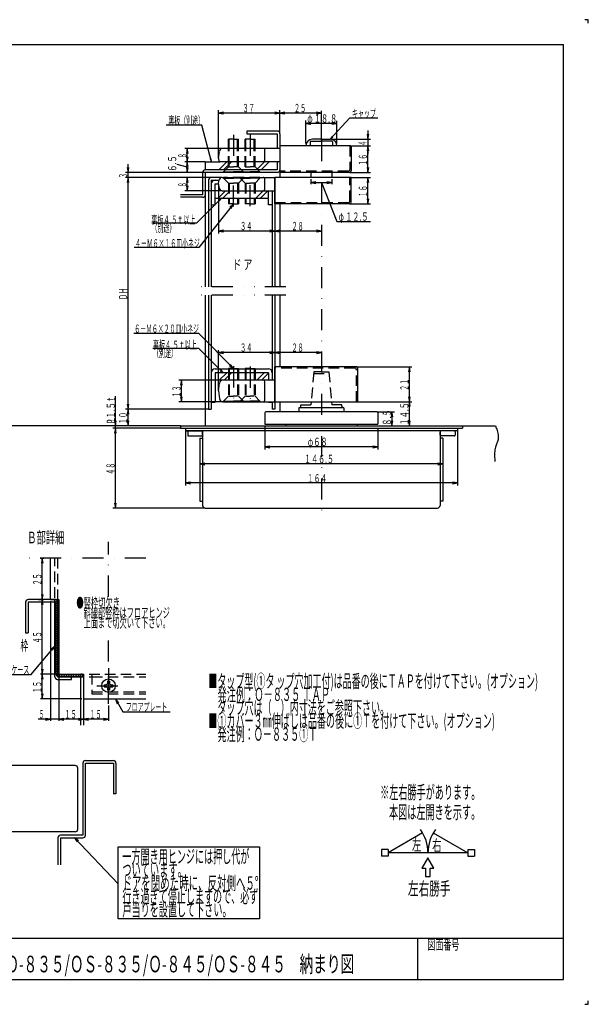
# Model space of a CAD drawing. Extents: x 0 to 841, y 0 to 594.
# Drawn here: x 498 to 841, y 0 to 594 of the extents above; entities that cross this region are included whole.
import ezdxf
from ezdxf.enums import TextEntityAlignment as Align

# ---------------------------------------------------------------- set-up
doc = ezdxf.new("R2010")
doc.units = 0
doc.header["$MEASUREMENT"] = 0
for name, pattern in [('DASHDOT', [25.4, 12.7, -6.35, 0, -6.35]), ('DASHED2', [9.525, 6.35, -3.175]), ('DIVIDE', [31.75, 12.7, -6.35, 0, -6.35, 0, -6.35])]:
    doc.linetypes.add(name, pattern=pattern)
doc.layers.get('0').update_dxf_attribs({"linetype": 'CONTINUOUS'})
for name, color, linetype in [('LAY-1', 3, 'CONTINUOUS'), ('LAY-10', 5, 'CONTINUOUS'), ('LAY-2', 3, 'CONTINUOUS'), ('LAY-3', 3, 'CONTINUOUS'), ('LAY-4', 3, 'CONTINUOUS'), ('LAY-5', 1, 'DASHDOT'), ('LAY-6', 2, 'CONTINUOUS'), ('LAY-9', 1, 'CONTINUOUS')]:
    doc.layers.add(name, color=color, linetype=linetype)
doc.styles.add('EXCADSTD', font='monotxt', dxfattribs={"bigfont": 'extfont'})

# ---------------------------------------------------------------- blocks, each defined once
blk = doc.blocks.new('SYM-1')
at = {"color": 3, "linetype": 'CONTINUOUS'}
for p, q in [((-2.25, -0.5), (-2.25, 0.5)), ((-2.25, 0.5), (-1.299988, 0.5)), ((0.5, 2.25), (-0.5, 2.25)), ((-0.5, 1.300003), (-0.5, 2.25)), ((0.5, 1.300003), (0.5, 2.25)), ((1.300018, 0.5), (2.25, 0.5)), ((2.25, -0.5), (2.25, 0.5)), ((-2.25, -0.5), (-1.299988, -0.5)), ((-0.5, -2.25), (-0.5, -1.300003)), ((0.5, -2.25), (-0.5, -2.25)), ((0.5, -2.25), (0.5, -1.300003)), ((1.300018, -0.5), (2.25, -0.5))]:
    blk.add_line(p, q, dxfattribs=at)
for centre, start, end in [((-1.299988, 1.300003), 270, 359.99998), ((1.300018, 1.300003), 180.000018, 270), ((-1.299988, -1.300003), 359.99998, 89.999961), ((1.300018, -1.300003), 89.999961, 180)]:
    blk.add_arc(centre, 0.8, start, end, dxfattribs=at)
blk = doc.blocks.new('SYM-2')
at = {"color": 2, "linetype": 'CONTINUOUS', "style": 'EXCADSTD', "width": 0.672}
for s, p, p2 in [('Ｐ', (-2.7, -1), (0.5, -1)), ('Ｌ', (-1.8, -0.9), (1.4, -0.9))]:
    blk.add_text(s, height=5, dxfattribs=at).set_placement(p, p2, align=Align.FIT)

msp = doc.modelspace()

# ---------------------------------------------------------------- linework, layer by layer
at = {"layer": 'LAY-1', "color": 3, "linetype": 'CONTINUOUS'}
for p, q in [((698.049744, 517.839783), (655.056153, 517.839783)), ((655.056153, 517.839783), (655.056153, 501.839783)), ((680.049805, 521.839783), (674.649805, 521.839783)), ((680.049805, 521.839783), (685.449805, 521.839783)), ((698.049744, 517.839783), (698.049744, 502.839783)), ((618.049805, 510.339722), (618.570862, 514.583435)), ((655.056153, 516.339783), (620.55597, 516.339722)), ((646.049805, 509.339752), (646.049805, 515.339722)), ((618.049805, 510.339722), (618.241456, 508.778809)), ((655.056153, 508.339722), (618.737733, 508.339722)), ((697.049744, 501.839783), (655.056153, 501.839783))]:
    msp.add_line(p, q, dxfattribs=at)
at = {"layer": 'LAY-1', "color": 3, "linetype": 'DASHED2'}
for p, q in [((673.249805, 520.339783), (673.249805, 517.839783)), ((673.549805, 520.639783), (680.049805, 520.639783)), ((686.549805, 520.639783), (680.049805, 520.639783)), ((686.849805, 520.339783), (686.849805, 517.839783)), ((697.249756, 517.839783), (697.249756, 503.639771)), ((696.249756, 502.639771), (655.056153, 502.639801))]:
    msp.add_line(p, q, dxfattribs=at)
at = {"layer": 'LAY-1', "color": 3, "linetype": 'CONTINUOUS'}
for centre, radius, start, end in [((674.649805, 517.839783), 4, 90, 180), ((685.449805, 517.839783), 4, 0, 90), ((620.55597, 514.339722), 2, 90.000019, 172.999945), ((645.049805, 515.339722), 1, 359.99998, 90.000019), ((618.737733, 508.839722), 0.5, 187.000072, 270), ((645.049805, 509.339752), 1, 270, 359.99998), ((697.049744, 502.839783), 1, 270, 359.99998)]:
    msp.add_arc(centre, radius, start, end, dxfattribs=at)
at = {"layer": 'LAY-1', "color": 3, "linetype": 'DASHED2'}
for centre, radius, start, end in [((673.549805, 520.339783), 0.3, 90, 180), ((686.549805, 520.339783), 0.3, 0, 90), ((696.249756, 503.639771), 1, 270, 359.99998)]:
    msp.add_arc(centre, radius, start, end, dxfattribs=at)
at = {"layer": 'LAY-10', "color": 1, "linetype": 'CONTINUOUS'}
for p, q in [((841, 594), (839, 594)), ((841, 592), (841, 594)), ((738, 40), (738, 15)), ((839, 0), (841, 0)), ((841, 0), (841, 2))]:
    msp.add_line(p, q, dxfattribs=at)
at = {"layer": 'LAY-10', "color": 5, "linetype": 'CONTINUOUS'}
for p, q in [((15, 579), (826, 579)), ((826, 15), (826, 579)), ((15, 40), (826, 40)), ((15, 15), (826, 15))]:
    msp.add_line(p, q, dxfattribs=at)
at = {"layer": 'LAY-2', "color": 3, "linetype": 'CONTINUOUS'}
for p, q in [((673.799805, 501.839783), (673.799805, 498.839752)), ((686.299805, 501.839783), (686.299805, 498.839752)), ((618.049805, 494.839752), (618.325318, 497.083496)), ((618.049805, 494.839752), (618.325318, 497.083496)), ((618.049805, 494.839752), (618.325318, 492.596008)), ((618.049805, 494.839752), (618.325318, 492.596008)), ((620.310425, 498.839752), (652.049805, 498.839752)), ((620.310425, 498.839752), (652.049805, 498.839752)), ((646.049805, 491.839752), (646.049805, 497.839752)), ((646.049805, 491.839752), (646.049805, 497.839752)), ((652.049805, 482.839752), (652.049805, 498.839783)), ((652.049805, 482.839752), (652.049805, 498.839783)), ((698.049805, 498.839752), (652.049805, 498.839752)), ((698.049805, 498.839752), (652.049805, 498.839752)), ((698.049805, 483.839752), (698.049805, 498.839752)), ((698.049805, 483.839752), (698.049805, 498.839752)), ((620.310425, 490.839752), (652.049805, 490.839752)), ((620.310425, 490.839752), (652.049805, 490.839752)), ((624.049805, 486.339752), (624.049805, 482.839752)), ((627.049805, 482.839752), (624.049805, 482.839752)), ((627.049805, 482.839752), (630.049805, 482.839752)), ((630.049805, 486.339752), (630.049805, 482.839752)), ((634.049805, 486.339752), (634.049805, 482.839752)), ((637.049805, 482.839752), (634.049805, 482.839752)), ((637.049805, 482.839752), (640.049805, 482.839752)), ((640.049805, 486.339752), (640.049805, 482.839752)), ((697.049805, 482.839752), (652.049805, 482.839752)), ((697.049805, 482.839752), (652.049805, 482.839752)), ((624.049805, 383.552155), (624.049805, 383.352124)), ((630.049805, 383.552155), (630.049805, 383.352124)), ((634.049805, 383.552155), (634.049805, 383.352124)), ((640.049805, 383.552155), (640.049805, 383.352124))]:
    msp.add_line(p, q, dxfattribs=at)
at = {"layer": 'LAY-2', "color": 3, "linetype": 'DASHED2'}
for p, q in [((633.049805, 498.839752), (621.049805, 498.839752)), ((633.049805, 498.839752), (621.049805, 498.839752)), ((633.049805, 498.839752), (621.049805, 498.839752)), ((633.049805, 498.839752), (621.049805, 498.839752)), ((621.049805, 498.439789), (621.049805, 498.839752)), ((621.049805, 498.439789), (627.049805, 498.439789)), ((624.049805, 495.439789), (621.049805, 498.439789)), ((624.049805, 495.46), (624.049805, 486.339752)), ((624.049805, 495.439789), (627.049805, 495.439789)), ((633.049805, 498.439789), (627.049805, 498.439789)), ((630.049805, 495.439789), (627.049805, 495.439789)), ((630.049805, 495.439789), (633.049805, 498.439789)), ((630.049805, 495.46), (630.049805, 486.339752)), ((643.049805, 498.839752), (631.049805, 498.839752)), ((643.049805, 498.839752), (631.049805, 498.839752)), ((631.049805, 498.439789), (631.049805, 498.839752)), ((631.049805, 498.439789), (637.049805, 498.439789)), ((634.049805, 495.439789), (631.049805, 498.439789)), ((633.049805, 498.439789), (633.049805, 498.839752)), ((634.049805, 495.46), (634.049805, 486.339752)), ((634.049805, 495.439789), (637.049805, 495.439789)), ((643.049805, 498.439789), (637.049805, 498.439789)), ((640.049805, 495.439789), (637.049805, 495.439789)), ((640.049805, 495.439789), (643.049805, 498.439789)), ((640.049805, 495.46), (640.049805, 486.339752)), ((643.049805, 498.439789), (643.049805, 498.839752)), ((697.249818, 484.63974), (697.249818, 498.839752)), ((697.249818, 484.63974), (697.249818, 498.839752)), ((652.049805, 483.639771), (696.249818, 483.63974)), ((652.049805, 483.639771), (696.249818, 483.63974)), ((624.049805, 383.352124), (624.049805, 366.97)), ((630.049805, 383.352124), (630.049805, 366.97)), ((634.049805, 383.352124), (634.049805, 366.97)), ((640.049805, 383.352124), (640.049805, 366.97)), ((624.049805, 366.97), (621.049805, 363.952118)), ((630.049805, 366.97), (633.049805, 363.952118)), ((634.049805, 366.97), (631.049805, 363.952118)), ((640.049805, 366.97), (643.049805, 363.952118))]:
    msp.add_line(p, q, dxfattribs=at)
at = {"layer": 'LAY-2', "color": 1, "linetype": 'DASHED2'}
for p, q in [((624.549805, 495.439789), (624.549805, 486.339752)), ((629.549805, 495.439789), (629.549805, 486.339752)), ((634.549805, 495.439789), (634.549805, 486.339752)), ((639.549805, 495.439789), (639.549805, 486.339752)), ((624.549805, 383.352124), (624.549805, 366.952118)), ((629.549805, 383.352124), (629.549805, 366.952118)), ((634.549805, 383.352124), (634.549805, 366.952118)), ((639.549805, 383.352124), (639.549805, 366.952118))]:
    msp.add_line(p, q, dxfattribs=at)
at = {"layer": 'LAY-2', "color": 1, "linetype": 'CONTINUOUS'}
for p, q in [((624.549805, 486.339752), (624.549805, 482.839752)), ((629.549805, 486.339752), (629.549805, 482.839752)), ((634.549805, 486.339752), (634.549805, 482.839752)), ((639.549805, 486.339752), (639.549805, 482.839752)), ((624.549805, 383.552155), (624.549805, 383.352124)), ((629.549805, 383.552155), (629.549805, 383.352124)), ((634.549805, 383.552155), (634.549805, 383.352124)), ((639.549805, 383.552155), (639.549805, 383.352124))]:
    msp.add_line(p, q, dxfattribs=at)
at = {"layer": 'LAY-2', "color": 3, "linetype": 'CONTINUOUS'}
for centre, radius, start, end in [((620.310425, 496.839752), 2, 90.000019, 173.00006), ((620.310425, 496.839752), 2, 90.000019, 173.00006), ((645.049805, 497.839752), 1, 359.99998, 90.000019), ((645.049805, 497.839752), 1, 359.99998, 90.000019), ((620.310425, 492.839752), 2, 187.000072, 270), ((620.310425, 492.839752), 2, 187.000072, 270), ((645.049805, 491.839752), 1, 270, 359.99998), ((645.049805, 491.839752), 1, 270, 359.99998), ((697.049805, 483.839752), 1, 270, 359.99998), ((697.049805, 483.839752), 1, 270, 359.99998)]:
    msp.add_arc(centre, radius, start, end, dxfattribs=at)
at = {"layer": 'LAY-2', "color": 3, "linetype": 'DASHED2'}
msp.add_arc((696.249818, 484.63974), 1, 270, 359.99998, dxfattribs=at)
msp.add_arc((696.249818, 484.63974), 1, 270, 359.99998, dxfattribs=at)
at = {"layer": 'LAY-3', "color": 3, "linetype": 'CONTINUOUS'}
for p, q in [((627.049805, 383.552155), (624.049805, 383.552155)), ((627.049805, 383.552155), (630.049805, 383.552155)), ((637.049805, 383.552155), (634.049805, 383.552155)), ((637.049805, 383.552155), (640.049805, 383.552155)), ((652.049805, 363.552063), (652.049866, 384.552063)), ((701.049805, 384.552063), (652.049866, 384.552063)), ((702.049805, 363.552063), (702.049805, 383.552063)), ((618.049805, 370.052094), (618.632264, 374.795837)), ((652.049805, 376.552094), (620.617371, 376.552124)), ((646.049805, 364.552155), (646.049805, 375.552094)), ((618.049805, 370.052094), (618.632264, 365.30835)), ((620.617371, 363.552094), (697.482239, 363.552094)), ((652.049805, 363.552063), (702.049805, 363.552063))]:
    msp.add_line(p, q, dxfattribs=at)
at = {"layer": 'LAY-3', "color": 3, "linetype": 'DASHED2'}
for p, q in [((700.249818, 383.752075), (652.049866, 383.752075)), ((701.249756, 363.552063), (701.249818, 382.752075)), ((621.049805, 363.952118), (621.049805, 363.552155)), ((621.049805, 363.952118), (627.049805, 363.952118)), ((633.049805, 363.552155), (621.049805, 363.552155)), ((633.049805, 363.552155), (621.049805, 363.552155)), ((624.549805, 366.952118), (627.049805, 366.952118)), ((629.549805, 366.952118), (627.049805, 366.952118)), ((633.049805, 363.952118), (627.049805, 363.952118)), ((631.049805, 363.952118), (631.049805, 363.552155)), ((631.049805, 363.952118), (637.049805, 363.952118)), ((643.049805, 363.552155), (631.049805, 363.552155)), ((633.049805, 363.952118), (633.049805, 363.552155)), ((634.549805, 366.952118), (637.049805, 366.952118)), ((639.549805, 366.952118), (637.049805, 366.952118)), ((643.049805, 363.952118), (637.049805, 363.952118)), ((643.049805, 363.952118), (643.049805, 363.552155))]:
    msp.add_line(p, q, dxfattribs=at)
msp.add_arc((700.249818, 382.752075), 1, 359.999808, 90.000019, dxfattribs=at)
at = {"layer": 'LAY-3', "color": 3, "linetype": 'CONTINUOUS'}
for centre, radius, start, end in [((701.049805, 383.552063), 1, 359.99998, 90.000019), ((620.617371, 374.552124), 2, 90.000019, 173.00006), ((645.049805, 375.552094), 1, 359.99998, 89.999961), ((620.617371, 365.552094), 2, 186.999958, 270), ((645.049805, 364.552155), 1, 270, 359.99998)]:
    msp.add_arc(centre, radius, start, end, dxfattribs=at)
at = {"layer": 'LAY-4', "color": 3, "linetype": 'DASHED2'}
for p, q in [((675.549578, 381.552032), (673.974785, 363.552063)), ((675.46209, 380.552032), (684.63752, 380.552032)), ((680.049805, 381.552032), (675.549578, 381.552032)), ((680.049805, 381.552032), (684.550032, 381.552032)), ((684.550032, 381.552032), (686.124825, 363.552063)), ((519.4, 197.603399), (519.4, 269.203399)), ((521, 269.203399), (521, 197.603399)), ((521, 199.203399), (574.24144, 199.203399)), ((521, 197.603399), (541.7, 197.603399)), ((529.4, 196.003399), (529.4, 197.603399)), ((541.7, 199.203399), (541.7, 187.203399)), ((541.7, 197.603399), (574.24144, 197.603399)), ((521, 196.003399), (529.4, 196.003399)), ((541.7, 188.603399), (574.24144, 188.603399)), ((541.7, 187.203399), (574.24144, 187.203399))]:
    msp.add_line(p, q, dxfattribs=at)
at = {"layer": 'LAY-4', "color": 3, "linetype": 'CONTINUOUS'}
for p, q in [((673.974788, 363.552094), (673.799805, 361.552032)), ((686.124822, 363.552094), (686.299805, 361.552032)), ((646.049805, 356.902032), (646.049805, 349.902032)), ((713.549805, 357.402032), (646.549805, 357.402032)), ((666.549805, 359.902032), (666.549805, 357.402032)), ((693.549805, 359.902032), (666.549805, 359.902032)), ((667.699805, 360.552032), (667.549805, 360.552032)), ((667.549805, 360.552032), (667.699805, 360.552032)), ((667.549805, 360.552032), (667.549805, 359.902032)), ((667.699805, 360.552032), (667.699805, 361.552032)), ((667.699805, 361.552032), (673.799805, 361.552032)), ((692.399805, 361.552032), (686.299805, 361.552032)), ((692.399805, 360.552032), (692.399805, 361.552032)), ((692.549805, 360.552032), (692.399805, 360.552032)), ((692.549805, 360.552032), (692.549805, 359.902032)), ((693.549805, 359.902032), (693.549805, 357.402032)), ((714.049805, 356.902032), (714.049805, 349.902032)), ((595.049805, 349.002032), (595.049805, 347.502032)), ((595.049805, 349.002032), (765.049805, 349.002032)), ((595.049805, 347.502032), (765.049805, 347.502032)), ((598.049805, 347.502032), (598.049805, 345.902032)), ((598.049805, 345.902032), (608.449805, 345.902032)), ((762.049805, 345.902032), (598.049805, 345.902032)), ((599.449805, 345.402032), (599.449805, 343.402032)), ((599.949805, 345.902032), (607.949805, 345.902032)), ((608.449805, 345.902032), (608.449805, 301.002032)), ((608.449805, 345.902032), (608.449805, 341.502032)), ((608.449805, 343.402032), (608.449805, 345.402032)), ((646.049805, 349.902032), (714.049805, 349.902032)), ((658.549805, 349.902032), (658.549805, 349.002032)), ((701.549805, 349.902032), (701.549805, 349.002032)), ((751.649805, 345.902032), (751.649805, 301.002032)), ((751.649805, 343.402032), (751.649805, 345.402032)), ((760.149805, 345.902032), (752.149805, 345.902032)), ((760.649805, 345.402032), (760.649805, 343.402032)), ((762.049805, 347.502032), (762.049805, 345.902032)), ((765.049805, 349.002032), (765.049805, 347.502032)), ((599.949805, 342.902032), (607.949805, 342.902032)), ((606.849805, 341.502032), (608.449805, 341.502032)), ((606.849805, 341.502032), (606.849805, 303.502032)), ((753.249805, 341.502032), (751.649805, 341.502032)), ((760.149805, 342.902032), (752.149805, 342.902032)), ((753.249805, 341.502032), (753.249805, 303.502032)), ((606.849805, 303.502032), (608.449805, 303.502032)), ((753.249805, 303.502032), (751.649805, 303.502032)), ((610.049805, 299.402032), (750.049805, 299.402032)), ((516.7, 244.203399), (516.7, 269.203399)), ((516.7, 244.203399), (521.7, 244.203399)), ((519.4, 197.603399), (519.4, 244.203399)), ((521, 244.203399), (521, 197.603399)), ((521.7, 244.203399), (521.7, 199.203399)), ((521, 197.603399), (536.7, 197.603399)), ((521.7, 199.203399), (536.7, 199.203399)), ((529.4, 196.003399), (529.4, 197.603399)), ((536.7, 199.203399), (536.7, 184.203399)), ((521, 196.003399), (529.4, 196.003399)), ((536.7, 184.203399), (574.24144, 184.203399))]:
    msp.add_line(p, q, dxfattribs=at)
msp.add_circle((551.7, 192.203399), 4.1, dxfattribs=at)
for centre, radius, start, end in [((646.549805, 356.902032), 0.5, 90, 180), ((713.549805, 356.902032), 0.5, 0, 90), ((599.949805, 345.402032), 0.5, 90, 180), ((607.949805, 345.402032), 0.5, 0, 90), ((752.149805, 345.402032), 0.5, 90, 180), ((760.149805, 345.402032), 0.5, 0, 90), ((599.949805, 343.402032), 0.5, 180, 270), ((607.949805, 343.402032), 0.5, 270, 0), ((752.149805, 343.402032), 0.5, 180, 270), ((760.149805, 343.402032), 0.5, 270, 0), ((610.049805, 301.002032), 1.6, 180, 270), ((750.049805, 301.002032), 1.6, 270, 0), ((521, 197.603399), 1.6, 180, 270)]:
    msp.add_arc(centre, radius, start, end, dxfattribs=at)
at = {"layer": 'LAY-4', "color": 3, "linetype": 'DASHED2'}
msp.add_arc((521, 197.603399), 1.6, 180, 270, dxfattribs=at)
at = {"layer": 'LAY-5', "color": 1, "linetype": 'DASHDOT'}
for p, q in [((627.049805, 524.5), (627.049805, 501.839783)), ((637.049805, 524.5), (637.049805, 501.839783)), ((680.049805, 521.3), (680.049805, 292.921289)), ((627.049805, 481.21), (627.049805, 499.98)), ((637.049805, 481.42), (637.049805, 500.06)), ((627.049805, 384.9), (627.049805, 362.5)), ((637.049805, 384.7), (637.049805, 362.5)), ((551.7, 245.9), (551.7, 279.1)), ((574.24144, 269.203399), (504.14144, 269.203399)), ((551.7, 181.255477), (551.7, 224.2)), ((551.7, 202.694243), (551.7, 184.203399)), ((544.62273, 192.203399), (560.429615, 192.203399))]:
    msp.add_line(p, q, dxfattribs=at)
at = {"layer": 'LAY-5', "color": 3, "linetype": 'CONTINUOUS'}
for p, q in [((627.049805, 521.839783), (624.049805, 521.839783)), ((624.049805, 516.339728), (624.049805, 521.839783)), ((627.049805, 521.839783), (630.049805, 521.839783)), ((630.049805, 516.339739), (630.049805, 521.839783)), ((637.049805, 521.839783), (634.049805, 521.839783)), ((634.049805, 516.339746), (634.049805, 521.839783)), ((637.049805, 521.839783), (640.049805, 521.839783)), ((640.049805, 516.339756), (640.049805, 521.839783))]:
    msp.add_line(p, q, dxfattribs=at)
at = {"layer": 'LAY-5', "color": 1, "linetype": 'CONTINUOUS'}
for p, q in [((624.549805, 516.339729), (624.549805, 521.839783)), ((629.549805, 516.339738), (629.549805, 521.839783)), ((634.549805, 516.339747), (634.549805, 521.839783)), ((639.549805, 516.339756), (639.549805, 521.839783))]:
    msp.add_line(p, q, dxfattribs=at)
at = {"layer": 'LAY-5', "color": 3, "linetype": 'DASHED2'}
for p, q in [((624.049805, 505.219535), (624.049805, 516.339728)), ((630.049805, 505.219535), (630.049805, 516.339739)), ((634.049805, 505.219535), (634.049805, 516.339746)), ((640.049805, 505.219535), (640.049805, 516.339756)), ((624.049805, 505.239746), (621.049805, 502.239746)), ((624.049805, 505.239746), (627.049805, 505.239746)), ((630.049805, 505.239746), (627.049805, 505.239746)), ((630.049805, 505.239746), (633.049805, 502.239746)), ((634.049805, 505.239746), (637.049805, 505.239746)), ((640.049805, 505.239746), (637.049805, 505.239746)), ((640.049805, 505.239746), (643.049805, 502.239746)), ((621.049805, 502.239746), (621.049805, 501.839783)), ((621.049805, 502.239746), (627.049805, 502.239746)), ((633.049805, 502.239746), (627.049805, 502.239746)), ((631.049805, 502.239746), (631.049805, 501.839783)), ((631.049805, 502.239746), (637.049805, 502.239746)), ((633.049805, 502.239746), (633.049805, 501.839783)), ((643.049805, 502.239746), (637.049805, 502.239746)), ((643.049805, 502.239746), (643.049805, 501.839783))]:
    msp.add_line(p, q, dxfattribs=at)
at = {"layer": 'LAY-5', "color": 1, "linetype": 'DASHED2'}
for p, q in [((624.549805, 505.239746), (624.549805, 516.339729)), ((629.549805, 505.239746), (629.549805, 516.339738)), ((634.549805, 505.239746), (634.549805, 516.339747)), ((639.549805, 505.239746), (639.549805, 516.339756))]:
    msp.add_line(p, q, dxfattribs=at)
at = {"layer": 'LAY-6', "color": 1, "linetype": 'CONTINUOUS'}
for p, q in [((618.049805, 510.339722), (618.049805, 539.4)), ((621.049805, 538.2), (618.049805, 537.7)), ((655.049805, 537.7), (618.049805, 537.7)), ((618.049805, 537.7), (621.049805, 537.2)), ((655.049805, 537.7), (652.049805, 538.2)), ((652.049805, 537.2), (655.049805, 537.7)), ((655.049805, 525.239783), (655.049805, 539.4)), ((658.049805, 538.2), (655.049805, 537.7)), ((680.049805, 537.7), (655.049805, 537.7)), ((655.049805, 537.7), (658.049805, 537.2)), ((680.049805, 537.7), (677.049805, 538.2)), ((677.049805, 537.2), (680.049805, 537.7)), ((680.049805, 521.3), (680.049805, 539.1)), ((670.649805, 519.339783), (670.649805, 533.2)), ((673.649805, 531.9), (670.649805, 531.4)), ((689.449805, 531.4), (670.649805, 531.4)), ((670.649805, 531.4), (673.649805, 530.9)), ((689.449805, 531.4), (686.449805, 531.9)), ((686.449805, 530.9), (689.449805, 531.4)), ((689.449805, 519.339783), (689.449805, 533)), ((686.552749, 523.541143), (685.449805, 521.839783)), ((685.449805, 521.839783), (687.044923, 523.091466)), ((707.59961, 524.839783), (708.09961, 521.839783)), ((708.09961, 527.2), (708.09961, 512.839783)), ((708.09961, 521.839783), (708.59961, 524.839783)), ((686.949805, 521.839783), (709.59961, 521.839783)), ((698.59961, 517.839783), (709.59961, 517.839783)), ((699.549744, 517.839783), (709.59961, 517.839783)), ((708.09961, 517.839783), (707.59961, 514.839783)), ((708.09961, 517.839783), (707.59961, 514.839783)), ((708.09961, 501.839783), (708.09961, 517.839783)), ((708.59961, 514.839783), (708.09961, 517.839783)), ((708.59961, 514.839783), (708.09961, 517.839783)), ((620.55597, 516.339722), (597.69961, 516.339722)), ((599.19961, 516.339722), (598.69961, 513.339722)), ((598.69961, 511.339722), (599.19961, 508.339722)), ((599.19961, 508.339722), (599.19961, 516.339722)), ((599.69961, 513.339722), (599.19961, 516.339722)), ((599.19961, 508.339722), (599.69961, 511.339722)), ((563.5, 493.839752), (563.5, 506.839783)), ((599.19961, 505.089752), (593.043714, 506.73922)), ((610.049805, 508.339722), (597.69961, 508.339722)), ((599.19961, 508.339722), (598.69961, 505.339722)), ((599.19961, 501.839783), (599.19961, 508.339722)), ((599.69961, 505.339722), (599.19961, 508.339722)), ((613.060387, 510.185301), (613.9, 508.339722)), ((613.9, 508.339722), (613.704337, 510.357847)), ((597.69961, 501.839783), (562, 501.839783)), ((563, 504.839783), (563.5, 501.839783)), ((563.5, 501.839783), (564, 504.839783)), ((610.056153, 501.839783), (597.69961, 501.839783)), ((598.69961, 504.839783), (599.19961, 501.839783)), ((599.19961, 501.839783), (599.69961, 504.839783)), ((697.049744, 501.839783), (709.59961, 501.839783)), ((707.59961, 504.839783), (708.09961, 501.839783)), ((708.09961, 501.839783), (708.59961, 504.839783)), ((597.69961, 498.839752), (562, 498.839752)), ((563.5, 498.839752), (563, 495.839752)), ((563.5, 498.839752), (563, 495.839752)), ((563.5, 359.002063), (563.5, 498.839752)), ((564, 495.839752), (563.5, 498.839752)), ((564, 495.839752), (563.5, 498.839752)), ((613.649805, 498.839752), (597.69961, 498.839752)), ((599.19961, 498.839752), (598.69961, 495.839752)), ((598.69961, 493.839752), (599.19961, 490.839752)), ((599.19961, 490.839752), (599.19961, 498.839752)), ((599.69961, 495.839752), (599.19961, 498.839752)), ((599.19961, 490.839752), (599.69961, 493.839752)), ((618.049805, 494.839752), (618.049805, 465)), ((652.049805, 498.839752), (652.049805, 465)), ((673.799805, 497.839752), (673.799805, 494.7)), ((676.799805, 496.2), (673.799805, 495.7)), ((673.799805, 495.7), (686.299805, 495.7)), ((673.799805, 495.7), (676.799805, 495.2)), ((686.299805, 495.7), (683.299805, 496.2)), ((683.299805, 495.2), (686.299805, 495.7)), ((686.299805, 497.839752), (686.299805, 494.7)), ((698.049805, 498.839752), (709.59961, 498.839752)), ((708.09961, 498.839752), (707.59961, 495.839752)), ((708.09961, 482.839752), (708.09961, 498.839752)), ((708.59961, 495.839752), (708.09961, 498.839752)), ((620.310425, 490.839752), (597.69961, 490.839752)), ((619.9, 486.339752), (618.250084, 485.161241)), ((618.721489, 484.689836), (619.9, 486.339752)), ((627.049805, 482.839752), (624.788141, 480.806312)), ((625.569887, 480.182715), (627.049805, 482.839752)), ((697.049805, 482.839752), (709.59961, 482.839752)), ((707.59961, 485.839752), (708.09961, 482.839752)), ((708.09961, 482.839752), (708.59961, 485.839752)), ((621.049805, 467), (618.049805, 466.5)), ((652.049805, 466.5), (618.049805, 466.5)), ((618.049805, 466.5), (621.049805, 466)), ((652.049805, 466.5), (649.049805, 467)), ((649.049805, 466), (652.049805, 466.5)), ((655.049805, 467), (652.049805, 466.5)), ((680.049805, 466.5), (652.049805, 466.5)), ((652.049805, 466.5), (655.049805, 466)), ((680.049805, 466.5), (677.049805, 467)), ((677.049805, 466), (680.049805, 466.5)), ((680.049805, 469.2), (680.049805, 465)), ((618.049805, 370.052094), (618.049805, 394.7)), ((621.049805, 393.7), (618.049805, 393.2)), ((652.049805, 393.2), (618.049805, 393.2)), ((618.049805, 393.2), (621.049805, 392.7)), ((652.049805, 393.2), (649.049805, 393.7)), ((649.049805, 392.7), (652.049805, 393.2)), ((655.049805, 393.7), (652.049805, 393.2)), ((680.049805, 393.2), (652.049805, 393.2)), ((652.049805, 393.2), (655.049805, 392.7)), ((680.049805, 393.2), (677.049805, 393.7)), ((677.049805, 392.7), (680.049805, 393.2)), ((619.150084, 382.230635), (620.8, 381.052124)), ((620.8, 381.052124), (619.621489, 382.70204)), ((624.591996, 385.343572), (627.049805, 383.552155)), ((627.049805, 383.552155), (625.305851, 386.043866)), ((701.049805, 384.552063), (734.59961, 384.552063)), ((733.09961, 384.552063), (732.59961, 381.552063)), ((733.09961, 363.552063), (733.09961, 384.552063)), ((733.59961, 381.552063), (733.09961, 384.552063)), ((620.617371, 376.552124), (594.19961, 376.552124)), ((595.69961, 376.552124), (595.19961, 373.552124)), ((595.69961, 363.552094), (595.69961, 376.552124)), ((596.19961, 373.552124), (595.69961, 376.552124)), ((555.9, 349.002032), (555.9, 366.949969)), ((620.617371, 363.552094), (594.19961, 363.552094)), ((595.19961, 366.552094), (595.69961, 363.552094)), ((595.69961, 363.552094), (596.19961, 366.552094)), ((702.049805, 363.552063), (734.59961, 363.552063)), ((732.59961, 366.552063), (733.09961, 363.552063)), ((733.09961, 363.552063), (732.59961, 360.552063)), ((733.09961, 363.552063), (733.59961, 366.552063)), ((733.09961, 349.002063), (733.09961, 363.552063)), ((733.59961, 360.552063), (733.09961, 363.552063)), ((612.049805, 359.002063), (562, 359.002063)), ((563, 362.002063), (563.5, 359.002063)), ((563.5, 359.002063), (563, 356.002063)), ((563.5, 359.002063), (564, 362.002063)), ((563.5, 349.002063), (563.5, 359.002063)), ((564, 356.002063), (563.5, 359.002063)), ((714.049805, 357.402063), (724.09961, 357.402063)), ((722.59961, 357.402063), (722.09961, 354.402063)), ((722.59961, 357.402063), (722.59961, 349.002063)), ((723.09961, 354.402063), (722.59961, 357.402063)), ((555.4, 352.002032), (555.9, 349.002032)), ((555.9, 342.502032), (555.9, 354.002032)), ((555.9, 349.002032), (556.4, 352.002032)), ((563, 352.002063), (563.5, 349.002063)), ((563.5, 349.002063), (564, 352.002063)), ((722.09961, 352.002063), (722.59961, 349.002063)), ((722.59961, 349.002063), (723.09961, 352.002063)), ((732.59961, 352.002063), (733.09961, 349.002063)), ((733.09961, 349.002063), (733.59961, 352.002063)), ((595.049805, 349.002032), (486.649805, 349.002032)), ((595.049805, 347.502032), (554.4, 347.502032)), ((555.9, 347.502032), (555.4, 344.502032)), ((555.9, 347.502032), (555.4, 344.502032)), ((555.9, 299.402056), (555.9, 347.502032)), ((556.4, 344.502032), (555.9, 347.502032)), ((556.4, 344.502032), (555.9, 347.502032)), ((598.049866, 345.952057), (598.049866, 313)), ((646.05066, 349.052063), (646.05066, 334.8)), ((714.049927, 349.002063), (724.09961, 349.002063)), ((714.049927, 349.002063), (734.59961, 349.002063)), ((714.05066, 347.502032), (714.05066, 334.8)), ((762.049866, 345.952057), (762.049866, 313)), ((649.05066, 336.8), (646.05066, 336.3)), ((714.05066, 336.3), (646.05066, 336.3)), ((646.05066, 336.3), (649.05066, 335.8)), ((714.05066, 336.3), (711.05066, 336.8)), ((711.05066, 335.8), (714.05066, 336.3)), ((606.849891, 330.8), (606.849891, 324.5)), ((753.249903, 329.4), (753.249903, 324.5)), ((609.849891, 326.5), (606.849891, 326)), ((753.249903, 326), (606.849891, 326)), ((606.849891, 326), (609.849891, 325.5)), ((753.249903, 326), (750.249903, 326.5)), ((750.249903, 325.5), (753.249903, 326)), ((601.049866, 315), (598.049866, 314.5)), ((762.049866, 314.5), (759.049866, 315)), ((762.049866, 314.5), (598.049866, 314.5)), ((598.049866, 314.5), (601.049866, 314)), ((759.049866, 314), (762.049866, 314.5)), ((609.849891, 299.402056), (554.4, 299.402056)), ((555.4, 302.402056), (555.9, 299.402056)), ((555.9, 299.402056), (556.4, 302.402056)), ((510.64144, 269.203399), (512.74144, 269.203399)), ((511.74144, 269.203399), (511.24144, 266.203399)), ((511.74144, 244.203369), (511.74144, 269.203399)), ((512.24144, 266.203399), (511.74144, 269.203399)), ((509.54144, 244.203369), (512.74144, 244.203369)), ((511.24144, 247.203369), (511.74144, 244.203369)), ((511.74144, 244.203369), (511.24144, 241.203369)), ((511.74144, 244.203369), (512.24144, 247.203369)), ((511.74144, 199.203399), (511.74144, 244.203369)), ((512.24144, 241.203369), (511.74144, 244.203369)), ((512.04144, 244.203369), (512.74144, 244.203369)), ((516.7, 243.203369), (516.7, 171)), ((519.4, 216.3), (517.09032, 214.321269)), ((517.856918, 213.679142), (519.4, 216.3)), ((511.24144, 202.203399), (511.74144, 199.203399)), ((511.74144, 199.203399), (512.24144, 202.203399)), ((521.64144, 199.203399), (510.74144, 199.203399)), ((511.74144, 199.203399), (511.24144, 196.203399)), ((511.74144, 184.203399), (511.74144, 199.203399)), ((512.24144, 196.203399), (511.74144, 199.203399)), ((521.7, 199.7178), (521.7, 171)), ((521.7, 198.303586), (521.7, 171)), ((535.7, 184.203399), (510.74144, 184.203399)), ((511.24144, 187.203399), (511.74144, 184.203399)), ((511.74144, 184.203399), (512.24144, 187.203399)), ((557.874453, 181.855323), (555.94144, 184.203399)), ((555.94144, 184.203399), (557.008428, 181.355323)), ((551.7, 180.255477), (551.7, 171)), ((516.7, 172), (513.7, 172.5)), ((524.7, 172.5), (521.7, 172)), ((524.7, 172.5), (521.7, 172)), ((536.7, 172), (533.7, 172.5)), ((536.7, 176.8), (536.7, 171)), ((539.7, 172.5), (536.7, 172)), ((551.7, 172), (548.7, 172.5)), ((526.7, 172), (509.2, 172)), ((513.7, 171.5), (516.7, 172)), ((536.7, 172), (521.7, 172)), ((521.7, 172), (524.7, 171.5)), ((521.7, 172), (524.7, 171.5)), ((533.7, 171.5), (536.7, 172)), ((551.7, 172), (536.7, 172)), ((536.7, 172), (539.7, 171.5)), ((548.7, 171.5), (551.7, 172)), ((741.1, 103.4), (720.31539, 91.4)), ((747.530781, 103.4), (768.31539, 91.4)), ((533.626509, 98.618458), (531.2, 100.452048)), ((531.2, 100.452048), (532.900669, 97.930595)), ((720.31539, 93.4), (716.31539, 93.4)), ((716.31539, 93.4), (716.31539, 89.4)), ((720.31539, 89.4), (716.31539, 89.4)), ((720.31539, 93.4), (720.31539, 89.4)), ((768.31539, 91.4), (720.31539, 91.4)), ((768.31539, 93.4), (768.31539, 89.4)), ((768.31539, 93.4), (772.31539, 93.4)), ((768.31539, 89.4), (772.31539, 89.4)), ((772.31539, 93.4), (772.31539, 89.4)), ((744.31539, 88.4), (740.724272, 82.18)), ((747.906509, 82.18), (744.31539, 88.4)), ((740.724272, 82.18), (742.91539, 82.18)), ((742.91539, 82.18), (742.91539, 77.2)), ((745.71539, 82.18), (747.906509, 82.18)), ((745.71539, 77.2), (745.71539, 82.18)), ((742.91539, 77.2), (744.31539, 77.2)), ((744.31539, 77.2), (745.71539, 77.2))]:
    msp.add_line(p, q, dxfattribs=at)
at = {"layer": 'LAY-6', "color": 1, "linetype": 'CONTINUOUS', "flags": 128}
for points in [[(685.449805, 521.839783), (697.19961, 534.7), (714.1, 534.7)], [(613.9, 508.339722), (608.003103, 530.347242), (586.5, 530.347242)], [(680.049805, 495.7), (689.3, 472.2), (709.6, 472.2)], [(627.049805, 482.839752), (606.118418, 456.6), (567.2, 456.6)], [(619.9, 486.339752), (604.730124, 471.169876), (577.8, 471.169876)], [(627.049805, 383.552155), (606.259808, 404.744744), (566.9, 404.744744)], [(620.8, 381.052124), (606.176062, 395.676062), (578.4, 395.676062)], [(519.4, 216.3), (504.74144, 198.8), (478.14144, 198.8)], [(555.94144, 184.203399), (560.440507, 176.410786), (588.84144, 176.410786)], [(531.2, 100.452048), (557.5, 72.7)]]:
    msp.add_lwpolyline(points, dxfattribs=at)
at = {"layer": 'LAY-6', "color": 2, "linetype": 'CONTINUOUS', "flags": 128}
msp.add_lwpolyline([(557.5, 95), (642.8, 95), (642.8, 51.5), (557.5, 51.5), (557.5, 95)], dxfattribs=at)
at = {"layer": 'LAY-6', "color": 1, "linetype": 'CONTINUOUS'}
for centre, start, end in [((720.31539, 91.4), 0, 35.816081), ((768.31539, 91.4), 144.183919, 180)]:
    msp.add_arc(centre, 24, start, end, dxfattribs=at)
at = {"layer": 'LAY-9', "color": 1, "linetype": 'CONTINUOUS'}
for p, q in [((653.449805, 526.839783), (635.049805, 526.839783)), ((635.049805, 526.839783), (635.049805, 525.239783)), ((635.049805, 525.239783), (653.449805, 525.239783)), ((653.449805, 525.239783), (653.449805, 516.33978)), ((655.049805, 525.239783), (655.049805, 498.839752)), ((610.049805, 508.339722), (610.049805, 503.439783)), ((610.049805, 508.339722), (618.737733, 508.339722)), ((618.224768, 503.439783), (623.124707, 508.339722)), ((621.053195, 503.439783), (625.953134, 508.339722)), ((640.852185, 503.439783), (645.752124, 508.339722)), ((643.680612, 503.439783), (648.580551, 508.339722)), ((653.449805, 508.339722), (653.449805, 503.439783)), ((608.449805, 501.839783), (608.449805, 488.439783)), ((653.449805, 503.439783), (610.049805, 503.439783)), ((610.049805, 501.839783), (610.049805, 432.9)), ((653.456153, 501.839783), (610.056153, 501.839783)), ((612.049805, 497.239752), (612.049805, 432.9)), ((620.310424, 498.839752), (613.649805, 498.839752)), ((613.649805, 497.239752), (613.649805, 432.9)), ((613.649805, 497.239752), (618.344505, 497.239752)), ((615.949805, 494.939752), (618.062084, 494.939752)), ((615.949805, 482.239752), (615.949805, 494.939752)), ((652.049805, 498.839752), (652.049805, 432.9)), ((608.449805, 488.439783), (595.049805, 488.439783)), ((620.310425, 490.839752), (615.949805, 490.839752)), ((617.824683, 486.339728), (622.324707, 490.839752)), ((620.653112, 486.33973), (625.153134, 490.839752)), ((640.452118, 486.339746), (644.952124, 490.839752)), ((643.280548, 486.339749), (647.780551, 490.839752)), ((648.149805, 482.239752), (648.149805, 490.839752)), ((650.449805, 490.839752), (650.449805, 432.9)), ((608.449805, 486.839783), (595.049805, 486.839783)), ((613.649805, 482.239752), (615.949805, 482.239752)), ((615.949805, 486.339752), (648.149805, 486.339752)), ((650.449805, 482.239752), (648.149805, 482.239752)), ((655.049805, 482.839752), (655.049805, 432.9)), ((610.049805, 427.9), (610.049805, 349.052063)), ((612.049805, 427.9), (612.049805, 359.002063)), ((613.649805, 427.9), (613.649805, 359.002063)), ((650.449805, 427.9), (650.449805, 376.552096)), ((652.049805, 427.9), (652.049805, 359.002063)), ((655.049805, 427.9), (655.049805, 384.552063)), ((615.949805, 383.352124), (648.149805, 383.352124)), ((648.149805, 381.052124), (615.949805, 381.052124)), ((615.949805, 381.052124), (615.949805, 363.302124)), ((618.524683, 376.5521), (623.024707, 381.052124)), ((621.353112, 376.552102), (625.853134, 381.052124)), ((641.152118, 376.552118), (645.652124, 381.052124)), ((643.980548, 376.552121), (648.149805, 380.721378)), ((648.149805, 381.052124), (648.149805, 376.552098)), ((620.617371, 376.552124), (615.949805, 376.552124)), ((613.649805, 363.302124), (615.949805, 363.302124)), ((648.149805, 363.502094), (648.149805, 363.302124)), ((648.149805, 363.302124), (650.449805, 363.302124)), ((650.449805, 363.502094), (650.449805, 359.002063)), ((655.049805, 363.502094), (655.049805, 357.402032)), ((612.049805, 359.002063), (613.649805, 359.002063)), ((652.049805, 359.002063), (650.449805, 359.002063)), ((595.049805, 349.002032), (559.149805, 349.002032)), ((765.049805, 349.002032), (785.049805, 349.002032)), ((520.1, 244.203369), (503.3, 244.203369)), ((519.400005, 243.672639), (519.930735, 244.203369)), ((519.744949, 242.603369), (521.03983, 243.898251)), ((501.7, 242.603369), (501.7, 224.203369)), ((520.1, 242.603369), (503.3, 242.603369)), ((503.3, 242.603369), (503.3, 224.203369)), ((520.1, 241.544207), (521.629353, 243.07356)), ((520.1, 199.203369), (520.1, 242.603369)), ((520.1, 240.129993), (521.7, 241.729993)), ((520.1, 238.71578), (521.7, 240.31578)), ((520.1, 237.301566), (521.7, 238.901566)), ((521.7, 242.603369), (521.7, 199.203369)), ((520.1, 235.887353), (521.7, 237.487353)), ((520.1, 234.473139), (521.7, 236.073139)), ((520.1, 233.058925), (521.7, 234.658925)), ((520.1, 231.644712), (521.7, 233.244712)), ((520.1, 230.230498), (521.7, 231.830498)), ((520.1, 228.816285), (521.7, 230.416285)), ((520.1, 227.402071), (521.7, 229.002071)), ((520.1, 225.987858), (521.7, 227.587858)), ((520.1, 224.573644), (521.7, 226.173644)), ((501.7, 224.203369), (503.3, 224.203369)), ((520.1, 223.15943), (521.7, 224.75943)), ((520.1, 221.745217), (521.7, 223.345217)), ((520.1, 220.331003), (521.7, 221.931003)), ((520.1, 218.91679), (521.7, 220.51679)), ((520.1, 217.502576), (521.7, 219.102576)), ((520.1, 216.088363), (521.7, 217.688363)), ((520.1, 214.674149), (521.7, 216.274149)), ((520.1, 213.259936), (521.7, 214.859936)), ((520.1, 211.845722), (521.7, 213.445722)), ((520.1, 210.431508), (521.7, 212.031508)), ((520.1, 209.017295), (521.7, 210.617295)), ((520.1, 207.603081), (521.7, 209.203081)), ((520.1, 206.188868), (521.7, 207.788868)), ((520.1, 204.774654), (521.7, 206.374654)), ((520.1, 203.360441), (521.7, 204.960441)), ((520.1, 201.946227), (521.7, 203.546227)), ((520.1, 200.532013), (521.7, 202.132013)), ((520.142784, 199.160584), (521.7, 200.7178)), ((520.519631, 198.123217), (521.7, 199.303586)), ((521.435937, 197.62531), (523.013996, 199.203369)), ((521.7, 199.203369), (535.1, 199.203369)), ((535.1, 197.603369), (521.7, 197.603369)), ((522.82821, 197.603369), (524.42821, 199.203369)), ((524.242423, 197.603369), (525.842423, 199.203369)), ((525.656637, 197.603369), (527.256637, 199.203369)), ((527.07085, 197.603369), (528.67085, 199.203369)), ((528.485064, 197.603369), (530.085064, 199.203369)), ((529.899277, 197.603369), (531.499277, 199.203369)), ((531.313491, 197.603369), (532.913491, 199.203369)), ((532.727705, 197.603369), (534.327705, 199.203369)), ((534.141918, 197.603369), (535.645908, 199.107359)), ((535.1, 168.451321), (535.1, 197.603369)), ((535.556139, 197.603376), (536.436211, 198.483448)), ((536.7, 197.603369), (536.7, 168.451321)), ((531.621313, 144.052048), (436.342626, 144.052048)), ((536.221313, 145.452048), (536.221313, 102.052048)), ((537.821313, 147.052048), (554.621313, 147.052048)), ((537.821313, 102.052048), (537.821313, 145.452048)), ((537.821313, 145.452048), (554.621313, 145.452048)), ((554.621313, 145.452048), (554.621313, 127.052048)), ((556.221313, 145.452048), (556.221313, 127.052048)), ((533.221313, 105.652048), (533.221313, 142.452048)), ((556.221313, 127.052048), (554.621313, 127.052048)), ((531.621313, 104.052048), (436.342626, 104.052048)), ((536.221313, 102.052048), (522.821313, 102.052048)), ((521.221313, 100.452048), (521.221313, 84.052048)), ((522.821313, 100.452048), (536.221313, 100.452048)), ((522.821313, 100.452048), (522.821313, 84.052048))]:
    msp.add_line(p, q, dxfattribs=at)
at = {"layer": 'LAY-9', "color": 1, "linetype": 'DIVIDE'}
for p, q in [((658.69961, 432.9), (605.29961, 432.9)), ((658.69961, 427.9), (605.29961, 427.9))]:
    msp.add_line(p, q, dxfattribs=at)
at = {"layer": 'LAY-9', "color": 1, "linetype": 'CONTINUOUS', "flags": 128}
msp.add_lwpolyline([(785.049805, 349.002032), (785.087803, 348.902211), (785.192218, 348.619695), (785.34868, 348.179904), (785.54282, 347.608256), (785.76027, 346.930171), (785.986661, 346.171068), (786.207623, 345.356367), (786.408788, 344.511487), (786.575785, 343.661848), (786.694248, 342.832869), (786.749805, 342.049969), (786.733759, 341.350595), (786.655003, 340.706511), (786.523994, 340.105304), (786.351191, 339.534566), (786.147052, 338.981884), (785.922035, 338.434848), (785.686597, 337.881046), (785.451197, 337.308068), (785.226293, 336.703504), (785.022343, 336.054941), (784.849805, 335.349969), (784.703158, 334.485596), (784.602353, 333.564197), (784.540673, 332.615133), (784.511402, 331.667765), (784.507824, 330.751453), (784.523223, 329.895558), (784.550883, 329.129442), (784.584087, 328.482463), (784.61612, 327.983985), (784.640264, 327.663366), (784.649805, 327.549969)], dxfattribs=at)
at = {"layer": 'LAY-9', "color": 1, "linetype": 'CONTINUOUS'}
for centre, radius, start, end in [((653.449805, 525.239783), 1.6, 0, 90), ((610.049805, 501.839783), 1.6, 90, 180), ((653.456153, 503.439783), 1.6, 270, 0), ((613.649805, 497.239752), 1.6, 90, 180), ((615.949805, 494.939752), 2.3, 90, 180), ((608.449805, 488.439783), 1.6, 270, 0), ((615.949805, 381.052124), 2.3, 90, 180), ((648.149805, 381.052124), 2.3, 0, 90), ((503.3, 242.603369), 1.6, 90, 180), ((520.1, 242.603369), 1.6, 0, 90), ((521.7, 199.203369), 1.6, 180, 270), ((535.1, 197.603369), 1.6, 0, 90), ((531.621313, 142.452048), 1.6, 0, 90), ((537.821313, 145.452048), 1.6, 90, 180), ((554.621313, 145.452048), 1.6, 0, 90), ((522.821313, 100.452048), 1.6, 90, 180), ((531.621313, 105.652048), 1.6, 270, 0), ((536.221313, 102.052048), 1.6, 270, 0)]:
    msp.add_arc(centre, radius, start, end, dxfattribs=at)

# ---------------------------------------------------------------- block references
at = {"layer": 'LAY-4', "color": 0, "linetype": 'CONTINUOUS', "xscale": -1.2, "yscale": 1.2, "rotation": 180}
msp.add_blockref('SYM-1', (551.7, 192.203399), dxfattribs=at)
at = {"layer": 'LAY-6', "color": 0, "linetype": 'CONTINUOUS', "rotation": 90}
msp.add_blockref('SYM-2', (554.7, 352.849969), dxfattribs=at)

# ---------------------------------------------------------------- texts
at = {"layer": 'LAY-10', "color": 4, "linetype": 'CONTINUOUS', "style": 'EXCADSTD', "width": 0.672}
msp.add_text('図面番号', height=6, dxfattribs=at).set_placement((744, 33), (763.200001, 33), align=Align.FIT)
at = {"layer": 'LAY-10', "color": 2, "linetype": 'CONTINUOUS', "style": 'EXCADSTD', "width": 0.630358}
msp.add_text('フロアヒンジ\u3000Ｏ-８３５/ＯＳ-８３５/Ｏ-８４５/ＯＳ-８４５\u3000納まり図', height=10, dxfattribs=at).set_placement((431.828367, 19.274519), (699.828367, 19.274519), align=Align.FIT)
at = {"layer": 'LAY-6', "color": 2, "linetype": 'CONTINUOUS', "style": 'EXCADSTD'}
for s, height, width, p, p2 in [('３７', 5, 0.672, (632.549805, 538.2), (639.882605, 538.2)), ('２５', 5, 0.672, (663.549805, 538.2), (670.882605, 538.2)), ('キャップ', 5, 0.609, (698.488794, 534.926681), (712.988794, 534.926681)), ('裏板（別途）', 5, 0.602, (587.778936, 530.670447), (609.278936, 530.670447)), ('φ', 5, 0.672, (671.599805, 531.9), (674.799805, 531.9)), ('１８.８', 5, 0.616, (675.599805, 531.9), (689.599805, 531.9)), ('裏板４.５ｔ以上', 5, 0.56975, (577.576795, 470.850261), (604.076795, 470.850261)), ('φ', 5, 0.672, (690.45, 472.7), (693.65, 472.7)), ('１２.５', 5, 0.616, (694.45, 472.7), (708.45, 472.7)), ('（別途）', 5, 0.609, (577.576795, 465.850261), (592.076795, 465.850261)), ('３４', 5, 0.672, (631.049805, 467), (638.382605, 467)), ('２８', 5, 0.672, (662.049805, 467), (669.382605, 467)), ('４－Ｍ６×１６皿小ネジ', 5, 0.595636, (567.718418, 456.6), (606.718418, 456.6)), ('ド ア', 6, 0.595556, (626.5, 443.3), (638.5, 443.3)), ('６－Ｍ６×２０皿小ネジ', 5, 0.595636, (567.259808, 405.044744), (606.259808, 405.044744)), ('裏板４.５ｔ以上', 5, 0.56975, (578.476795, 395.356447), (604.976795, 395.356447)), ('３４', 5, 0.672, (631.049805, 393.7), (638.382605, 393.7)), ('２８', 5, 0.672, (662.049805, 393.7), (669.382605, 393.7)), ('（別途）', 5, 0.609, (578.476795, 390.356447), (592.976795, 390.356447)), ('φ６８', 5, 0.672, (671.85066, 336.8), (683.85066, 336.8)), ('１４６.５', 5, 0.62784, (669.649897, 326.5), (687.649897, 326.5)), ('１６４', 5, 0.672, (671.449866, 314.8), (683.449866, 314.8)), ('Ｂ部詳細', 7, 0.672, (502.7, 278.1), (525.1, 278.1)), ('●竪枠切欠き', 6, 0.613667, (532.34144, 239.2), (558.641442, 239.2)), ('\u3000斜線部竪枠はフロアヒンジ', 6, 0.607385, (532.34144, 233.2), (588.741443, 233.2)), ('\u3000上面まで切欠いて下さい。', 6, 0.607385, (532.34144, 227.2), (588.741443, 227.2)), ('竪\u3000枠', 6, 0.672, (489, 213.421231), (503.400001, 213.421231)), ('セメントケース', 5, 0.6, (478.94144, 199.3), (503.94144, 199.3)), ('■タップ型(①タ ップ穴加工付)は品番の後にＴＡＰを付けて下さい。(オプション)', 8, 0.545687, (611.9, 191), (810.700004, 191)), ('\u3000発注例：Ｏ－８３５ ＴＡＰ', 8, 0.55799, (611.9, 183), (685.300001, 183)), ('\u3000タップ穴は（\u3000）内寸法をご参照下さい。', 8, 0.57225, (611.9, 175), (720.900002, 175)), ('フロアプレート', 5, 0.6, (562.140974, 176.910786), (587.140974, 176.910786)), ('５', 5, 0.672, (509.7, 172.5), (512.9, 172.5)), ('１５', 5, 0.672, (525.2, 172.5), (532.5328, 172.5)), ('１５', 5, 0.672, (540.2, 172.5), (547.5328, 172.5)), ('■①カバー３㎜伸ばしは品番の後に①Ｔを付けて下さい。(オプション)', 8, 0.556165, (611.9, 167), (784.700003, 167)), ('\u3000発注例：Ｏ－８３５①Ｔ', 8, 0.57575, (611.9, 159), (677.700001, 159)), ('※左右勝手があります。', 8, 0.576545, (715.5, 123.9), (775.900001, 123.9)), ('本図は左開きを示す。', 8, 0.5775, (720.843499, 111.919263), (775.8435, 111.919263)), ('左', 7, 0.84, (734.75539, 92.72), (740.35539, 92.72)), ('右', 7, 0.84, (746.880871, 92.315096), (752.480871, 92.315096)), ('一方開き用ヒンジには押し代が', 8, 0.5745, (560.08157, 85.156416), (636.681571, 85.156416)), ('ついています。', 8, 0.582, (560.08157, 77.156416), (598.881571, 77.156416)), ('ドアを閉めた時に、反対側へ５°', 8, 0.574, (560.08157, 69.156416), (642.081571, 69.156416)), ('左右勝手', 8, 0.672, (732.271993, 65.816218), (757.871993, 65.816218)), ('行き過ぎて停止しますので、必ず', 8, 0.574, (560.08157, 61.156416), (642.081571, 61.156416)), ('戸当りを設置して下さい。', 8, 0.57575, (560.08157, 53.156416), (625.881571, 53.156416))]:
    msp.add_text(s, height=height, dxfattribs=dict(at, width=width)).set_placement(p, p2, align=Align.FIT)
for s, width, p, p2 in [('４', 0.672, (707.39961, 517.839783), (707.39961, 521.039783)), ('６.５', 0.595556, (592.60039, 502.189753), (592.60039, 512.189752)), ('８', 0.672, (598.69961, 510.339722), (598.69961, 513.539722)), ('１６', 0.672, (707.59961, 505.839783), (707.59961, 513.172583)), ('３', 0.672, (563, 498.339767), (563, 501.539767)), ('８', 0.672, (598.69961, 492.839752), (598.69961, 496.039752)), ('１６', 0.672, (707.59961, 486.839752), (707.59961, 494.172552)), ('ＤＨ', 0.672, (563, 424.920907), (563, 432.253707)), ('２１', 0.672, (732.59961, 370.052063), (732.59961, 377.384863)), ('１３', 0.672, (595.19961, 366.052109), (595.19961, 373.384909)), ('ｔ', 0.672, (555.6, 363.352032), (555.6, 366.552032)), ('１.５', 0.595556, (555.6, 353.352032), (555.6, 363.352032)), ('１０', 0.672, (563, 350.002063), (563, 357.334863)), ('８.５', 0.595556, (722.09961, 348.992063), (722.09961, 358.992063)), ('１４.５', 0.616, (732.59961, 349.277063), (732.59961, 363.277063)), ('４８', 0.672, (555.4, 319.452044), (555.4, 326.784844)), ('２５', 0.672, (511.24144, 252.703384), (511.24144, 260.036184)), ('４５', 0.672, (511.24144, 217.703384), (511.24144, 225.036184)), ('１５', 0.672, (511.24144, 187.703399), (511.24144, 195.036199))]:
    msp.add_text(s, height=5, rotation=90, dxfattribs=dict(at, width=width)).set_placement(p, p2, align=Align.FIT)

doc.saveas('drawing.dxf')
